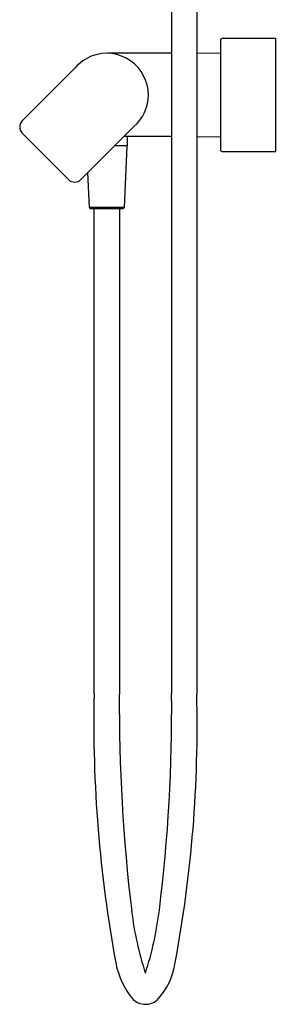
# Model space of a CAD drawing. Units: inches. Extents: x 3511.5 to 3517.3, y 130.1 to 172.9.
# Drawn here: x 3511.5 to 3517.3, y 130.1 to 152.5 of the extents above; entities that cross this region are included whole.
import ezdxf

# ---------------------------------------------------------------- set-up
doc = ezdxf.new("R2010")
doc.units = ezdxf.units.IN
doc.header["$LTSCALE"] = 0.64311
doc.header["$MEASUREMENT"] = 0
doc.layers.get('0').update_dxf_attribs({"color": 255, "linetype": 'CONTINUOUS'})
doc.layers.get('Defpoints').update_dxf_attribs({"linetype": 'CONTINUOUS'})
doc.styles.get("Standard").update_dxf_attribs({"font": 'txt', "width": 0.8})

msp = doc.modelspace()

# ---------------------------------------------------------------- linework, layer by layer
for p, q in [((3514.914, 161.792), (3514.914, 137.182)), ((3515.485, 161.792), (3515.485, 137.182)), ((3517.281, 152.044), (3516.06, 152.044)), ((3517.281, 149.485), (3517.281, 152.044)), ((3516.021, 152.004), (3516.021, 149.524)), ((3514.914, 151.709), (3513.467, 151.709)), ((3515.485, 151.713), (3516.021, 151.718)), ((3511.524, 150.178), (3512.724, 151.378)), ((3514.056, 150.046), (3512.856, 148.846)), ((3512.577, 148.846), (3511.524, 149.899)), ((3514.914, 149.819), (3513.834, 149.824)), ((3513.905, 149.823), (3513.905, 149.611)), ((3516.021, 149.811), (3515.485, 149.815)), ((3513.905, 149.611), (3513.621, 149.611)), ((3513.895, 149.603), (3513.837, 148.212)), ((3516.06, 149.485), (3517.281, 149.485)), ((3513.048, 148.212), (3513.015, 149.005)), ((3513.837, 148.212), (3513.048, 148.212)), ((3513.067, 148.193), (3513.817, 148.193)), ((3513.157, 137.182), (3513.157, 148.193)), ((3513.728, 148.193), (3513.728, 137.182))]:
    msp.add_line(p, q)
for centre, radius, start, end in [((3516.06, 152.004), 0.0394, 90, 179.9994), ((3513.441, 150.767), 0.942, 110.3268, 139.566), ((3513.442, 150.764), 0.945, 0.0347, 110.3265), ((3513.443, 150.764), 0.944, 310.4692, 0.0041), ((3511.663, 150.039), 0.197, 135, 225), ((3513.887, 149.603), 0.00787, 357.6141, 90), ((3516.06, 149.524), 0.0394, 179.9995, 270), ((3512.716, 148.985), 0.197, 224.9993, 315.0007), ((3513.067, 148.213), 0.0197, 182.3859, 270.0247), ((3513.817, 148.213), 0.0197, 269.9547, 357.6137), ((3542.904, 136.513), 29.755, 178.7121, 190.5134), ((3552.88, 136.942), 39.153, 179.649, 186.872), ((3478.762, 136.769), 36.154, 352.8658, 0.6548), ((3486.434, 136.453), 29.06, 349.379, 1.4377), ((3521.357, 133.156), 7.404, 186.9694, 198.1263), ((3506.858, 133.252), 7.839, 342.1725, 352.8656), ((3515.414, 131.411), 1.796, 190.5135, 220.1953), ((3513.497, 131.295), 1.512, 315.5164, 352.4705), ((3514.323, 130.57), 0.423, 228.5287, 269.5673), ((3514.317, 130.57), 0.423, 270.4327, 307.813)]:
    msp.add_arc(centre, radius, start, end)

# ---------------------------------------------------------------- texts
at = {"layer": 'Defpoints'}
for tag, p, s in [('MODELNUMBER', (3517.281, 150.768), 'K-73091T-4'), ('TRADENAME', (3517.281, 150.766), 'COMPOSED'), ('PRODUCT', (3517.281, 150.765), 'BATH AND SHOWER FAUCET')]:
    msp.add_attdef(tag, p, s, height=0.001, dxfattribs=at)

doc.saveas('drawing.dxf')
